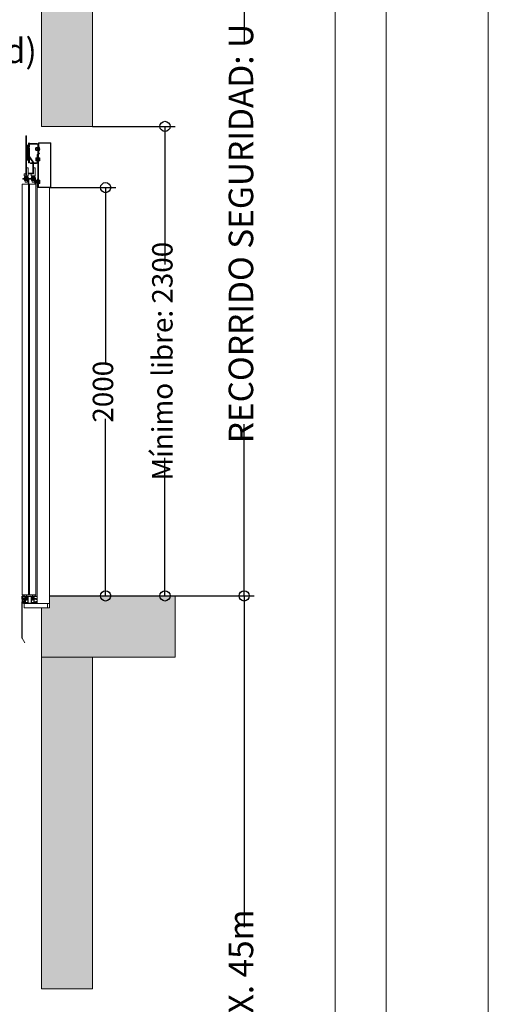
# Model space of a CAD drawing. Units: millimetres. Extents: x 0 to 210, y 0 to 297.
# Drawn here: x 179 to 210, y 92 to 156 of the extents above; entities that cross this region are included whole.
import ezdxf

# ---------------------------------------------------------------- set-up
doc = ezdxf.new("R2010")
doc.units = ezdxf.units.MM
doc.linetypes.add('PUNTORAYA', pattern=[8, 5, -1.5, 0, -1.5])
doc.layers.add('ENOR_A4 margenes', color=156, linetype='Continuous', lineweight=0, plot=False)
for name, color, linetype, lineweight in [('ENOR_cotasyejes', 45, 'Continuous', 0), ('ENOR_lineas', 183, 'Continuous', 0), ('ENOR_muro', 140, 'Continuous', 0), ('ENOR_ptasycabina', 125, 'Continuous', 0), ('ENOR_texto', 53, 'Continuous', 0)]:
    doc.layers.add(name, color=color, linetype=linetype, lineweight=lineweight)
doc.layers.add('ENOR_trama 1', color=8, linetype='Continuous')
doc.layers.add('ENOR_trama 2', color=254, linetype='Continuous')
doc.styles.add('ARIALNARROW', font='ARIALN.TTF')
doc.dimstyles.new('enor_GEN_60', dxfattribs={"dimtxt": 0.1, "dimasz": 0.05, "dimexe": 0.05, "dimexo": 0, "dimgap": 0.01, "dimtad": 1, "dimdec": 0, "dimlfac": 1000, "dimrnd": 0.005, "dimtxsty": 'ARIALNARROW', "dimblk": 'ORIGIN', "dimcen": 0.1, "dimadec": 0, "dimazin": 0, "dimtfac": 1, "dimtdec": 0, "dimtmove": 0, "dimatfit": 3, "dimldrblk": 'ORIGIN', "dimfxl": 0, "dimarcsym": 0})

# ---------------------------------------------------------------- blocks, each defined once
blk = doc.blocks.new('_Origin')
at = {"color": 0, "linetype": 'ByBlock', "lineweight": -2}
blk.add_line((0, 0), (-1, 0), dxfattribs=at)
blk.add_circle((0, 0), 0.5, dxfattribs=at)
blk = doc.blocks.new('*D24')
at = {"layer": 'Defpoints', "color": 0}
for p in [(2.65, 8.6162), (2.65, 6.3162), (3.0059, 6.3162)]:
    blk.add_point(p, dxfattribs=at)
at = {"layer": 'ENOR_cotasyejes', "color": 0, "lineweight": -2}
for p, q in [((2.65, 8.6162), (3.0559, 8.6162)), ((3.0059, 8.5662), (3.0059, 7.9403)), ((3.0059, 6.3662), (3.0059, 6.9921)), ((2.65, 6.3162), (3.0559, 6.3162))]:
    blk.add_line(p, q, dxfattribs=at)
at = {"layer": 'ENOR_cotasyejes', "color": 0, "lineweight": -2, "xscale": 0.05, "yscale": 0.05, "zscale": 0.05}
for p, rotation in [((3.0059, 8.6162), 90), ((3.0059, 6.3162), 270)]:
    blk.add_blockref('_Origin', p, dxfattribs=dict(at, rotation=rotation))
at = {"layer": 'ENOR_cotasyejes', "color": 0, "lineweight": 0, "insert": (3.0059, 7.4662), "char_height": 0.1, "attachment_point": 5, "rotation": 90, "style": 'ARIALNARROW'}
blk.add_mtext('Mínimo libre: 2300', dxfattribs=at)
blk = doc.blocks.new('*D31')
at = {"layer": 'Defpoints', "color": 0}
for p in [(2.44, 8.3162), (2.44, 6.3162), (2.7149, 6.3162)]:
    blk.add_point(p, dxfattribs=at)
at = {"layer": 'ENOR_cotasyejes', "color": 0, "lineweight": -2}
for p, q in [((2.44, 8.3162), (2.7649, 8.3162)), ((2.7149, 8.2662), (2.7149, 7.4492)), ((2.7149, 6.3662), (2.7149, 7.1832)), ((2.44, 6.3162), (2.7649, 6.3162))]:
    blk.add_line(p, q, dxfattribs=at)
at = {"layer": 'ENOR_cotasyejes', "color": 0, "lineweight": -2, "xscale": 0.05, "yscale": 0.05, "zscale": 0.05}
for p, rotation in [((2.7149, 8.3162), 90), ((2.7149, 6.3162), 270)]:
    blk.add_blockref('_Origin', p, dxfattribs=dict(at, rotation=rotation))
at = {"layer": 'ENOR_cotasyejes', "color": 0, "lineweight": 0, "insert": (2.7149, 7.3162), "char_height": 0.1, "attachment_point": 5, "rotation": 90, "style": 'ARIALNARROW'}
blk.add_mtext('2000', dxfattribs=at)
blk = doc.blocks.new('*D25')
at = {"layer": 'Defpoints', "color": 0}
for p in [(3.07, 9.8662), (2.44, 6.3162), (3.3937, 6.3162)]:
    blk.add_point(p, dxfattribs=at)
at = {"layer": 'ENOR_cotasyejes', "color": 0, "lineweight": -2}
for p, q in [((3.07, 9.8662), (3.4437, 9.8662)), ((3.3937, 9.8162), (3.3937, 9.0257)), ((3.3937, 6.3662), (3.3937, 7.1567)), ((2.44, 6.3162), (3.4437, 6.3162))]:
    blk.add_line(p, q, dxfattribs=at)
at = {"layer": 'ENOR_cotasyejes', "color": 0, "lineweight": -2, "xscale": 0.05, "yscale": 0.05, "zscale": 0.05}
for p, rotation in [((3.3937, 9.8662), 90), ((3.3937, 6.3162), 270)]:
    blk.add_blockref('_Origin', p, dxfattribs=dict(at, rotation=rotation))
at = {"layer": 'ENOR_cotasyejes', "color": 0, "lineweight": 0, "insert": (3.3937, 8.0912), "char_height": 0.12, "attachment_point": 5, "rotation": 90, "style": 'ARIALNARROW'}
blk.add_mtext('RECORRIDO SEGURIDAD: U', dxfattribs=at)
blk = doc.blocks.new('*D26')
at = {"layer": 'Defpoints', "color": 0}
for p in [(3.055, 6.3162), (3.055, 1.55), (3.3937, 1.55)]:
    blk.add_point(p, dxfattribs=at)
at = {"layer": 'ENOR_cotasyejes', "color": 0, "lineweight": -2}
for p, q in [((3.055, 6.3162), (3.4437, 6.3162)), ((3.3937, 6.2662), (3.3937, 4.6934)), ((3.3937, 1.6), (3.3937, 3.1729)), ((3.055, 1.55), (3.4437, 1.55))]:
    blk.add_line(p, q, dxfattribs=at)
at = {"layer": 'ENOR_cotasyejes', "color": 0, "lineweight": -2, "xscale": 0.05, "yscale": 0.05, "zscale": 0.05}
for p, rotation in [((3.3937, 6.3162), 90), ((3.3937, 1.55), 270)]:
    blk.add_blockref('_Origin', p, dxfattribs=dict(at, rotation=rotation))
at = {"layer": 'ENOR_cotasyejes', "color": 0, "lineweight": 0, "insert": (3.3937, 3.9331), "char_height": 0.12, "attachment_point": 5, "rotation": 90, "style": 'ARIALNARROW'}
blk.add_mtext('RECORRIDO MÁX. 45m', dxfattribs=at)
blk = doc.blocks.new('MA_1310_AA_SEC_SS')
at = {"layer": 'ENOR_trama 1'}
for points in [[(2.65, 9.866215), (2.399558, 9.866215), (2.4, 8.616215), (2.65, 8.616215)], [(3.055, 6.316215), (2.44, 6.316215), (2.44, 6.258215), (2.4, 6.258215), (2.4, 6.016215), (2.65, 6.016215), (3.055, 6.016215)], [(2.4, 6.016215), (2.4, 4.390603), (2.65, 4.390603), (2.65, 6.016215)]]:
    blk.add_hatch(color=256, dxfattribs=at).paths.add_polyline_path(points)
at = {"layer": 'ENOR_lineas', "linetype": 'PUNTORAYA', "lineweight": 0, "ltscale": 0.5}
blk.add_line((-0.703434, 4.390603), (3.180948, 4.390603), dxfattribs=at)
at = {"layer": 'ENOR_muro', "lineweight": 0}
for points in [[(2.65, 9.866215), (2.65, 9.866215), (2.65, 8.616215), (2.4, 8.616215), (2.399558, 9.866215), (2.65, 9.866215), (2.65, 9.866215)], [(3.055, 6.016215), (3.055, 6.316215), (2.44, 6.316215), (2.44, 6.258215), (2.4, 6.258215), (2.4, 6.016215), (3.055, 6.016215)], [(2.65, 4.390603), (2.4, 4.390603), (2.4, 6.016215), (2.4, 6.016215), (2.4, 6.016215), (2.65, 6.016215), (2.65, 4.390603)]]:
    blk.add_lwpolyline(points, dxfattribs=at)
at = {"layer": 'ENOR_ptasycabina'}
for p, q in [((2.373641, 8.512078), (2.373026, 8.511355)), ((2.373026, 8.49914), (2.373026, 8.511355)), ((2.373641, 8.498417), (2.373026, 8.49914)), ((2.373617, 8.50869), (2.37894, 8.50869)), ((2.373617, 8.501805), (2.37894, 8.501805)), ((2.373641, 8.512078), (2.378917, 8.512078)), ((2.373641, 8.498417), (2.378917, 8.498417)), ((2.378917, 8.512078), (2.379531, 8.511355)), ((2.378917, 8.498417), (2.379531, 8.49914)), ((2.379531, 8.498062), (2.379531, 8.512433)), ((2.379531, 8.512433), (2.381552, 8.512433)), ((2.381552, 8.504648), (2.379531, 8.506669)), ((2.381552, 8.503777), (2.379531, 8.505798)), ((2.379531, 8.498062), (2.381552, 8.498062)), ((2.382552, 8.501248), (2.382552, 8.509248)), ((2.388542, 8.515248), (2.387552, 8.515248)), ((2.387552, 8.495248), (2.387552, 8.515248)), ((2.388542, 8.495248), (2.387552, 8.495248)), ((2.388542, 8.495248), (2.388542, 8.515248)), ((2.372973, 8.461735), (2.372358, 8.461012)), ((2.372358, 8.461012), (2.372358, 8.448797)), ((2.372973, 8.448074), (2.372358, 8.448797)), ((2.372949, 8.458348), (2.377911, 8.458348)), ((2.372949, 8.451462), (2.377911, 8.451462)), ((2.372973, 8.461735), (2.377911, 8.461735)), ((2.372973, 8.448074), (2.377911, 8.448074)), ((2.377911, 8.463405), (2.377911, 8.446405)), ((2.377911, 8.463405), (2.379537, 8.463405)), ((2.377911, 8.446405), (2.379537, 8.446405)), ((2.391254, 8.449435), (2.391254, 8.460375)), ((2.335055, 8.361495), (2.308555, 8.361495)), ((2.308555, 8.361495), (2.308555, 8.357495)), ((2.308555, 8.357495), (2.335055, 8.357495)), ((2.314441, 8.361495), (2.314441, 8.357495)), ((2.315734, 8.363493), (2.336734, 8.363493)), ((2.315734, 8.363493), (2.315734, 8.361495)), ((2.315734, 8.355497), (2.315734, 8.357495)), ((2.315734, 8.355497), (2.336734, 8.355497)), ((2.317257, 8.367685), (2.318207, 8.368493)), ((2.317257, 8.367685), (2.317257, 8.3643)), ((2.317257, 8.3643), (2.318207, 8.363493)), ((2.317257, 8.354689), (2.318207, 8.355497)), ((2.317257, 8.351304), (2.317257, 8.354689)), ((2.317257, 8.351304), (2.318207, 8.350497)), ((2.318207, 8.368493), (2.334261, 8.368493)), ((2.318207, 8.350497), (2.334261, 8.350497)), ((2.321709, 8.367716), (2.321709, 8.364269)), ((2.321709, 8.351273), (2.321709, 8.354721)), ((2.330759, 8.367716), (2.330759, 8.364269)), ((2.330759, 8.351273), (2.330759, 8.354721)), ((2.335212, 8.367685), (2.334261, 8.368493)), ((2.335212, 8.3643), (2.334261, 8.363493)), ((2.335212, 8.354689), (2.334261, 8.355497)), ((2.335212, 8.351304), (2.334261, 8.350497)), ((2.335055, 8.357495), (2.335055, 8.361495)), ((2.335212, 8.367685), (2.335212, 8.3643)), ((2.335212, 8.351304), (2.335212, 8.354689)), ((2.336441, 8.361495), (2.336441, 8.357495)), ((2.336734, 8.363493), (2.336734, 8.361495)), ((2.336734, 8.355497), (2.336734, 8.357495)), ((2.337555, 8.361495), (2.337555, 8.357495)), ((2.371555, 8.361495), (2.337555, 8.361495)), ((2.337555, 8.357495), (2.371555, 8.357495)), ((2.343441, 8.361495), (2.343441, 8.357495)), ((2.349734, 8.363493), (2.349734, 8.361495)), ((2.349734, 8.363493), (2.370734, 8.363493)), ((2.349734, 8.355497), (2.349734, 8.357495)), ((2.349734, 8.355497), (2.370734, 8.355497)), ((2.351257, 8.367685), (2.352207, 8.368493)), ((2.351257, 8.367685), (2.351257, 8.3643)), ((2.351257, 8.3643), (2.352207, 8.363493)), ((2.351257, 8.354689), (2.352207, 8.355497)), ((2.351257, 8.351304), (2.351257, 8.354689)), ((2.351257, 8.351304), (2.352207, 8.350497)), ((2.352207, 8.368493), (2.368261, 8.368493)), ((2.352207, 8.350497), (2.368261, 8.350497)), ((2.355709, 8.367716), (2.355709, 8.364269)), ((2.355709, 8.351273), (2.355709, 8.354721)), ((2.364759, 8.367716), (2.364759, 8.364269)), ((2.364759, 8.351273), (2.364759, 8.354721)), ((2.365441, 8.361495), (2.365441, 8.357495)), ((2.367555, 8.356495), (2.367555, 8.333215)), ((2.369212, 8.367685), (2.368261, 8.368493)), ((2.369212, 8.3643), (2.368261, 8.363493)), ((2.369212, 8.354689), (2.368261, 8.355497)), ((2.369212, 8.351304), (2.368261, 8.350497)), ((2.369212, 8.367685), (2.369212, 8.3643)), ((2.369212, 8.351304), (2.369212, 8.354689)), ((2.370734, 8.363493), (2.370734, 8.361495)), ((2.370734, 8.355497), (2.370734, 8.357495)), ((2.371555, 8.357495), (2.371555, 8.361495)), ((2.371555, 8.333215), (2.371555, 8.356495)), ((2.373436, 8.351593), (2.372822, 8.35087)), ((2.372822, 8.338656), (2.372822, 8.35087)), ((2.373412, 8.348206), (2.378374, 8.348206)), ((2.373436, 8.351593), (2.378374, 8.351593)), ((2.378374, 8.336263), (2.378374, 8.353263)), ((2.378374, 8.353263), (2.38, 8.353263)), ((2.391202, 8.350233), (2.391202, 8.339293)), ((2.373436, 8.337932), (2.372822, 8.338656)), ((2.373412, 8.34132), (2.378374, 8.34132)), ((2.373436, 8.337932), (2.378374, 8.337932)), ((2.378374, 8.336263), (2.38, 8.336263)), ((2.305, 6.314715), (2.305, 6.311945)), ((2.305, 6.311945), (2.306, 6.311945)), ((2.30775, 6.315715), (2.306, 6.315715)), ((2.306, 6.311945), (2.30727, 6.313215)), ((2.30727, 6.313215), (2.3175, 6.313215)), ((2.31275, 6.315715), (2.30875, 6.315715)), ((2.3092, 6.299688), (2.3092, 6.299342)), ((2.3092, 6.299342), (2.309714, 6.299342)), ((2.309714, 6.287934), (2.3092, 6.287934)), ((2.3092, 6.287934), (2.3092, 6.287588)), ((2.309714, 6.299342), (2.309714, 6.297593)), ((2.309714, 6.297593), (2.311214, 6.297593)), ((2.311214, 6.289682), (2.309714, 6.289682)), ((2.309714, 6.289682), (2.309714, 6.287934)), ((2.311214, 6.297593), (2.311214, 6.299688)), ((2.311214, 6.287588), (2.311214, 6.289682)), ((2.3185, 6.302688), (2.3122, 6.302688)), ((2.3122, 6.284588), (2.3185, 6.284588)), ((2.312214, 6.300688), (2.3185, 6.300688)), ((2.318, 6.286588), (2.312214, 6.286588)), ((2.31775, 6.315715), (2.31375, 6.315715)), ((2.3205, 6.315715), (2.31875, 6.315715)), ((2.3195, 6.311215), (2.3195, 6.303688)), ((2.3195, 6.299688), (2.3195, 6.288088)), ((2.3195, 6.283588), (2.3195, 6.282215)), ((2.3205, 6.281215), (2.3345, 6.281215)), ((2.3215, 6.286215), (2.3215, 6.314715)), ((2.3315, 6.284215), (2.3235, 6.284215)), ((2.3335, 6.314715), (2.3335, 6.286215)), ((2.3505, 6.315715), (2.3345, 6.315715)), ((2.3355, 6.282215), (2.3355, 6.311215)), ((2.3375, 6.313215), (2.3475, 6.313215)), ((2.3495, 6.311215), (2.3495, 6.282215)), ((2.3505, 6.281215), (2.3645, 6.281215)), ((2.3515, 6.286215), (2.3515, 6.314715)), ((2.3615, 6.284215), (2.3535, 6.284215)), ((2.3635, 6.314715), (2.3635, 6.286215)), ((2.36625, 6.315715), (2.3645, 6.315715)), ((2.3655, 6.303688), (2.3655, 6.311215)), ((2.3655, 6.288088), (2.3655, 6.299688)), ((2.3655, 6.282215), (2.3655, 6.283588)), ((2.3728, 6.302688), (2.3665, 6.302688)), ((2.3665, 6.300688), (2.372786, 6.300688)), ((2.3665, 6.284588), (2.3728, 6.284588)), ((2.372786, 6.286588), (2.367, 6.286588)), ((2.37125, 6.315715), (2.36725, 6.315715)), ((2.3675, 6.313215), (2.37773, 6.313215)), ((2.37625, 6.315715), (2.37225, 6.315715)), ((2.373786, 6.299688), (2.373786, 6.297593)), ((2.373786, 6.297593), (2.375286, 6.297593)), ((2.375286, 6.289682), (2.373786, 6.289682)), ((2.373786, 6.289682), (2.373786, 6.287588)), ((2.375286, 6.297593), (2.375286, 6.299342)), ((2.375286, 6.299342), (2.3758, 6.299342)), ((2.375286, 6.287934), (2.375286, 6.289682)), ((2.3758, 6.287934), (2.375286, 6.287934)), ((2.3758, 6.299342), (2.3758, 6.299688)), ((2.3758, 6.287588), (2.3758, 6.287934)), ((2.379, 6.315715), (2.37725, 6.315715)), ((2.37773, 6.313215), (2.379, 6.311945)), ((2.379, 6.311945), (2.38, 6.311945)), ((2.38, 6.311945), (2.38, 6.314715))]:
    blk.add_line(p, q, dxfattribs=at)
for points in [[(2.323514, 8.378495), (2.327514, 8.378495), (2.327514, 8.569495), (2.323514, 8.569495)], [(2.350014, 8.374495), (2.350014, 8.383495), (2.361514, 8.383495), (2.361514, 8.413411), (2.370014, 8.413411), (2.370014, 8.374495)], [(2.337055, 6.321215), (2.337055, 8.333215), (2.305555, 8.333215), (2.305555, 6.321215)], [(2.373555, 8.333215), (2.373555, 6.321215), (2.342055, 6.321215), (2.342055, 8.333215)], [(2.315, 6.258215), (2.43, 6.258215), (2.43, 6.278215), (2.315, 6.278215)]]:
    blk.add_lwpolyline(points, close=True, dxfattribs=at)
for points in [[(2.337514, 8.536215), (2.337514, 8.517495, -2.11355473), (2.335935, 8.514602), (2.339145, 8.520652, 0.7309266), (2.335514, 8.519495), (2.335514, 8.454495, 0.7309266), (2.339145, 8.453338), (2.335935, 8.459387, -2.11355473), (2.337514, 8.456495), (2.337514, 8.437495), (2.342014, 8.437495), (2.342014, 8.456495, 0.7309266), (2.338382, 8.457652), (2.334092, 8.451602, -2.11355473), (2.332514, 8.454495), (2.332514, 8.519495, -2.11355473), (2.334092, 8.522387), (2.338382, 8.516338, 0.7309266), (2.342014, 8.517495), (2.342014, 8.536215)], [(2.338552, 8.536215), (2.338552, 8.535495, 0.41421356), (2.344552, 8.529495), (2.379552, 8.529495, -0.41421356), (2.382552, 8.526495), (2.382552, 8.318215), (2.385552, 8.318215), (2.385552, 8.526495, 0.41421356), (2.379552, 8.532495), (2.344552, 8.532495, -0.41421356), (2.341552, 8.535495)], [(2.335055, 8.333215), (2.335055, 8.356495, 0.52394332), (2.337555, 8.361495)], [(2.337555, 8.357495, -0.41421356), (2.338555, 8.356495), (2.338555, 8.333215)], [(2.327178, 6.321215, 0.07741906), (2.326941, 6.319694), (2.326941, 6.295194), (2.329441, 6.295194), (2.329441, 6.319694, -0.16495979), (2.329957, 6.321215, -0.16495979)], [(2.356165, 6.321215, 0.07741906), (2.355928, 6.319694), (2.355928, 6.295194), (2.358428, 6.295194), (2.358428, 6.319694, -0.16495979), (2.358943, 6.321215, -0.16495979)], [(2.309004, 6.288987), (2.308156, 6.289835), (2.305717, 6.287396, 0.19891237), (2.305014, 6.285699), (2.305014, 6.109924), (2.306214, 6.109924), (2.306214, 6.285699, -0.19891237), (2.306565, 6.286548), (2.309004, 6.288987), (2.309004, 6.298143), (2.306565, 6.300582, -0.19891237), (2.306214, 6.301431), (2.306214, 6.309957, -0.41421356), (2.307214, 6.310957), (2.317239, 6.310957), (2.317239, 6.312157), (2.307214, 6.312157, 0.41421356), (2.305014, 6.309957), (2.305014, 6.301431, 0.19891237), (2.305717, 6.299734), (2.308156, 6.297295), (2.309004, 6.298143)]]:
    blk.add_lwpolyline(points, format="xyb", dxfattribs=at)
for points in [[(2.338514, 8.383495), (2.355514, 8.383495, 0.41421356), (2.361514, 8.389495), (2.361514, 8.43846, 0.15387908), (2.360429, 8.441901), (2.343056, 8.46672, -0.15387908), (2.342514, 8.46844), (2.342514, 8.510495), (2.339514, 8.510495), (2.339514, 8.46844, 0.15387908), (2.340598, 8.465), (2.357971, 8.440181, -0.15387908), (2.358514, 8.43846), (2.358514, 8.389495, -0.41421356), (2.355514, 8.386495), (2.338514, 8.386495)], [(2.443, 8.318215, 0.41421356), (2.445, 8.320215), (2.445, 8.532215, 0.41421356), (2.443, 8.534215), (2.389552, 8.534215, 0.41421356), (2.387552, 8.532215), (2.387552, 8.494215), (2.385552, 8.494215), (2.385552, 8.532215, -0.41421356), (2.389552, 8.536215), (2.443, 8.536215, -0.41421356), (2.447, 8.532215), (2.447, 8.320215, -0.41421356), (2.443, 8.316215), (2.384, 8.316215, -0.41421356), (2.38, 8.320215), (2.38, 8.358179), (2.382, 8.358179), (2.382, 8.320215, 0.41421356), (2.384, 8.318215)], [(2.381997, 8.440495, -0.41421356), (2.375997, 8.434495), (2.346016, 8.434495), (2.346016, 8.437495), (2.375997, 8.437495, 0.41421356), (2.378997, 8.440495), (2.378997, 8.474252, -0.19891237), (2.380754, 8.478495), (2.388361, 8.486101), (2.390482, 8.48398), (2.382875, 8.476373, 0.19891237), (2.381997, 8.474252)], [(2.390103, 8.449435), (2.390103, 8.447905), (2.391652, 8.447905, -0.41421356), (2.391152, 8.447405), (2.386652, 8.447405, -0.41421356), (2.386152, 8.447905), (2.386152, 8.448155, 0.41421356), (2.385152, 8.449155), (2.383052, 8.449155, 0.41421356), (2.382052, 8.448155), (2.382052, 8.446655), (2.382552, 8.446655), (2.382552, 8.448155, -0.41421356), (2.383052, 8.448655), (2.385152, 8.448655, -0.41421356), (2.385652, 8.448155), (2.385652, 8.447905, 0.41421356), (2.386652, 8.446905), (2.391152, 8.446905, 0.41421356), (2.392152, 8.447905), (2.392152, 8.461905, 0.41421356), (2.391152, 8.462905), (2.386652, 8.462905, 0.41421356), (2.385652, 8.461905), (2.385652, 8.461655, -0.41421356), (2.385152, 8.461155), (2.383052, 8.461155, -0.41421356), (2.382552, 8.461655), (2.382552, 8.463155), (2.382052, 8.463155), (2.382052, 8.461655, 0.41421356), (2.383052, 8.460655), (2.385152, 8.460655, 0.41421356), (2.386152, 8.461655), (2.386152, 8.461905, -0.41421356), (2.386652, 8.462405), (2.391152, 8.462405, -0.41421356), (2.391652, 8.461905), (2.390103, 8.461905), (2.390103, 8.460375), (2.391652, 8.460375), (2.391652, 8.449435)], [(2.39005, 8.350233), (2.39005, 8.351763), (2.3916, 8.351763, 0.41421356), (2.3911, 8.352263), (2.3866, 8.352263, 0.41421356), (2.3861, 8.351763), (2.3861, 8.351513, -0.41421356), (2.3851, 8.350513), (2.383, 8.350513, -0.41421356), (2.382, 8.351513), (2.382, 8.353013), (2.3825, 8.353013), (2.3825, 8.351513, 0.41421356), (2.383, 8.351013), (2.3851, 8.351013, 0.41421356), (2.3856, 8.351513), (2.3856, 8.351763, -0.41421356), (2.3866, 8.352763), (2.3911, 8.352763, -0.41421356), (2.3921, 8.351763), (2.3921, 8.337763, -0.41421356), (2.3911, 8.336763), (2.3866, 8.336763, -0.41421356), (2.3856, 8.337763), (2.3856, 8.338013, 0.41421356), (2.3851, 8.338513), (2.383, 8.338513, 0.41421356), (2.3825, 8.338013), (2.3825, 8.336513), (2.382, 8.336513), (2.382, 8.338013, -0.41421356), (2.383, 8.339013), (2.3851, 8.339013, -0.41421356), (2.3861, 8.338013), (2.3861, 8.337763, 0.41421356), (2.3866, 8.337263), (2.3911, 8.337263, 0.41421356), (2.3916, 8.337763), (2.39005, 8.337763), (2.39005, 8.339293), (2.3916, 8.339293), (2.3916, 8.350233)], [(2.38, 6.278215), (2.312226, 6.278215, -0.41421356), (2.306226, 6.284215), (2.306226, 6.309215), (2.309226, 6.309215), (2.309226, 6.284215, 0.41421356), (2.312226, 6.281215), (2.38, 6.281215)]]:
    blk.add_lwpolyline(points, format="xyb", close=True, dxfattribs=at)
for points in [[(2.341552, 8.535495), (2.341552, 8.536215)], [(2.387552, 8.509248), (2.372552, 8.509248), (2.371552, 8.508248), (2.371552, 8.502248), (2.372552, 8.501248), (2.387552, 8.501248)], [(2.390103, 8.461487), (2.386528, 8.461487), (2.386528, 8.448323), (2.390103, 8.448323)], [(2.327514, 8.413411), (2.336014, 8.413411), (2.336014, 8.374495), (2.316014, 8.374495), (2.316014, 8.383495), (2.323514, 8.383495)], [(2.321014, 8.374495), (2.321014, 8.344495), (2.322014, 8.343495), (2.330014, 8.343495), (2.331014, 8.344495), (2.331014, 8.374495)], [(2.355014, 8.374495), (2.355014, 8.344495), (2.356014, 8.343495), (2.364014, 8.343495), (2.365014, 8.344495), (2.365014, 8.374495)], [(2.39005, 8.338181), (2.386476, 8.338181), (2.386476, 8.351345), (2.39005, 8.351345)], [(2.38, 8.316215), (2.38, 6.278215), (2.44, 6.278215), (2.44, 8.316215)], [(2.308218, 6.296565), (2.305218, 6.299565), (2.305218, 6.287565), (2.308218, 6.290565), (2.315918, 6.290565), (2.316918, 6.291565), (2.316918, 6.295565), (2.315918, 6.296565), (2.308218, 6.296565)], [(2.329441, 6.311194), (2.334441, 6.311194), (2.334441, 6.296194), (2.322441, 6.296194), (2.322441, 6.311194), (2.326941, 6.311194)], [(2.358428, 6.311194), (2.363428, 6.311194), (2.363428, 6.296194), (2.351428, 6.296194), (2.351428, 6.311194), (2.355928, 6.311194)], [(2.3062, 6.109924), (2.319804, 6.086361), (2.318765, 6.085761), (2.305161, 6.109324)]]:
    blk.add_lwpolyline(points, dxfattribs=at)
for centre, radius, start, end in [((2.375707, 8.51037), 0.002681, 140.420652, 218.7744), ((2.383356, 8.505248), 0.01033, 160.53146, 199.46854), ((2.375707, 8.500126), 0.002681, 141.2256, 219.579348), ((2.37685, 8.51037), 0.002681, 321.2256, 39.579348), ((2.37685, 8.500126), 0.002681, 320.420652, 38.7744), ((2.369201, 8.505248), 0.01033, 340.53146, 19.46854), ((2.376052, 8.505248), 0.016, 321.317813, 38.682187), ((2.375039, 8.460027), 0.002681, 140.420652, 218.7744), ((2.382688, 8.454905), 0.01033, 160.53146, 199.46854), ((2.375039, 8.449783), 0.002681, 141.2256, 219.579348), ((2.319502, 8.364969), 0.003524, 51.2256, 129.579348), ((2.319502, 8.367016), 0.003524, 230.420652, 308.7744), ((2.319502, 8.351973), 0.003524, 51.2256, 129.579348), ((2.319502, 8.354021), 0.003524, 230.420652, 308.7744), ((2.326234, 8.354916), 0.013577, 70.53146, 109.46854), ((2.326234, 8.377069), 0.013577, 250.53146, 289.46854), ((2.326234, 8.34192), 0.013577, 70.53146, 109.46854), ((2.326234, 8.364073), 0.013577, 250.53146, 289.46854), ((2.332966, 8.364969), 0.003524, 50.420652, 128.7744), ((2.332966, 8.367016), 0.003524, 231.2256, 309.579348), ((2.332966, 8.351973), 0.003524, 50.420652, 128.7744), ((2.332966, 8.354021), 0.003524, 231.2256, 309.579348), ((2.353502, 8.364969), 0.003524, 51.2256, 129.579348), ((2.353502, 8.367016), 0.003524, 230.420652, 308.7744), ((2.353502, 8.351973), 0.003524, 51.2256, 129.579348), ((2.353502, 8.354021), 0.003524, 230.420652, 308.7744), ((2.360234, 8.354916), 0.013577, 70.53146, 109.46854), ((2.360234, 8.377069), 0.013577, 250.53146, 289.46854), ((2.360234, 8.34192), 0.013577, 70.53146, 109.46854), ((2.360234, 8.364073), 0.013577, 250.53146, 289.46854), ((2.366966, 8.364969), 0.003524, 50.420652, 128.7744), ((2.366966, 8.367016), 0.003524, 231.2256, 309.579348), ((2.366966, 8.351973), 0.003524, 50.420652, 128.7744), ((2.366966, 8.354021), 0.003524, 231.2256, 309.579348), ((2.366555, 8.356495), 0.005, 0, 90), ((2.366555, 8.356495), 0.001, 0, 90), ((2.375503, 8.349885), 0.002681, 140.420652, 218.7744), ((2.383151, 8.344763), 0.01033, 160.53146, 199.46854), ((2.375503, 8.339641), 0.002681, 141.2256, 219.579348), ((2.306, 6.314715), 0.001, 90, 180), ((2.30825, 6.315715), 0.0005, 0, 180), ((2.3122, 6.299688), 0.003, 90, 180), ((2.3122, 6.287588), 0.003, 180, 270), ((2.312214, 6.299688), 0.001, 90, 180), ((2.312214, 6.287588), 0.001, 180, 270), ((2.31325, 6.315715), 0.0005, 0, 180), ((2.3175, 6.311215), 0.002, 0, 90), ((2.31825, 6.315715), 0.0005, 0, 180), ((2.318, 6.288088), 0.0015, 270, 0), ((2.3185, 6.303688), 0.001, 270, 0), ((2.3185, 6.299688), 0.001, 0, 90), ((2.3185, 6.283588), 0.001, 0, 90), ((2.3205, 6.282215), 0.001, 180, 270), ((2.3205, 6.314715), 0.001, 0, 90), ((2.3235, 6.286215), 0.002, 180, 270), ((2.3315, 6.286215), 0.002, 270, 0), ((2.3345, 6.314715), 0.001, 90, 180), ((2.3345, 6.282215), 0.001, 270, 0), ((2.3375, 6.311215), 0.002, 90, 180), ((2.3475, 6.311215), 0.002, 0, 90), ((2.3505, 6.282215), 0.001, 180, 270), ((2.3505, 6.314715), 0.001, 0, 90), ((2.3535, 6.286215), 0.002, 180, 270), ((2.3615, 6.286215), 0.002, 270, 0), ((2.3645, 6.314715), 0.001, 90, 180), ((2.3645, 6.282215), 0.001, 270, 0), ((2.3675, 6.311215), 0.002, 90, 180), ((2.3665, 6.303688), 0.001, 180, 270), ((2.3665, 6.299688), 0.001, 90, 180), ((2.367, 6.288088), 0.0015, 180, 270), ((2.3665, 6.283588), 0.001, 90, 180), ((2.36675, 6.315715), 0.0005, 0, 180), ((2.37175, 6.315715), 0.0005, 0, 180), ((2.372786, 6.299688), 0.001, 0, 90), ((2.372786, 6.287588), 0.001, 270, 0), ((2.3728, 6.299688), 0.003, 0, 90), ((2.3728, 6.287588), 0.003, 270, 0), ((2.37675, 6.315715), 0.0005, 0, 180), ((2.379, 6.314715), 0.001, 0, 90)]:
    blk.add_arc(centre, radius, start, end, dxfattribs=at)
at = {"layer": 'ENOR_texto', "lineweight": 0, "insert": (2.377676, 9.046301), "char_height": 0.12, "width": 0.17592847, "attachment_point": 3, "style": 'ARIALNARROW'}
blk.add_mtext('(d)', dxfattribs=at)
at = {"layer": 'ENOR_cotasyejes', "lineweight": 0}
for base, p1, p2, text, override, picture, middle in [((3.393694, 6.316215), (3.07, 9.866215), (2.44, 6.316215), 'RECORRIDO SEGURIDAD: U', {"dimtxt": 0.12, "dimtad": 0, "dimlfac": 1200}, '*D25', (3.393694, 8.091215)), ((3.005909, 6.316215), (2.65, 8.616215), (2.65, 6.316215), 'Mínimo libre: <>', {"dimtad": 0}, '*D24', (3.005909, 7.466215)), ((3.393694, 1.55), (3.055, 6.316215), (3.055, 1.55), 'RECORRIDO MÁX. 45m', {"dimtxt": 0.12, "dimtad": 0, "dimlfac": 1200}, '*D26', (3.393694, 3.933108))]:
    dim = blk.add_linear_dim(base=base, p1=p1, p2=p2, angle=90, text=text, dimstyle='enor_GEN_60', override=override, dxfattribs=at)
    dim.commit()
    dim.dimension.update_dxf_attribs({"geometry": picture, "text_midpoint": middle})
dim = blk.add_linear_dim(base=(2.714872, 6.316215), p1=(2.44, 8.316215), p2=(2.44, 6.316215), angle=90, dimstyle='enor_GEN_60', override={"dimtad": 0}, dxfattribs=at)
dim.commit()
dim.dimension.update_dxf_attribs({"geometry": '*D31', "text_midpoint": (2.714872, 7.316215)})
blk = doc.blocks.new('MA_1310_ficha 1_SSA')
at = {"layer": 'ENOR_A4 margenes', "lineweight": 0}
for points in [[(0, 0), (210, 0), (210, 297), (0, 297)], [(10, 10), (200, 10), (200, 287), (10, 287)]]:
    blk.add_lwpolyline(points, close=True, dxfattribs=at)
at = {"layer": 'ENOR_A4 margenes', "color": 254, "lineweight": 0}
blk.add_lwpolyline([(6.667, 6.667), (203.333, 6.667), (203.333, 290.333), (6.667, 290.333)], close=True, dxfattribs=at)
at = {"layer": 'ENOR_trama 2', "xscale": 13.33333333331393, "yscale": 13.33333333331393, "zscale": 13.33333333333332}
blk.add_blockref('MA_1310_AA_SEC_SS', (148.795, 34.499), dxfattribs=at)

msp = doc.modelspace()

# ---------------------------------------------------------------- block references
at = {"layer": 'ENOR_trama 2'}
msp.add_blockref('MA_1310_ficha 1_SSA', (0, 0), dxfattribs=at)

doc.saveas('drawing.dxf')
